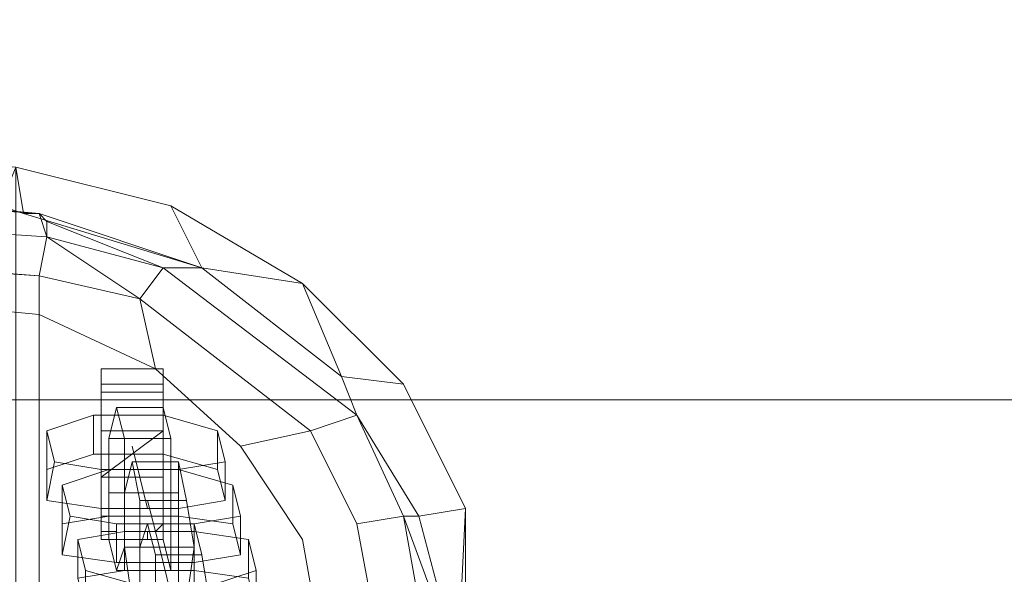
# Model space of a CAD drawing. Units: millimetres. Extents: x 4566 to 11572, y -4238 to 3767.
# Drawn here: x 8988 to 9116, y -209 to -138 of the extents above; entities that cross this region are included whole.
import ezdxf

# ---------------------------------------------------------------- set-up
doc = ezdxf.new("R2010")
doc.units = ezdxf.units.MM
doc.layers.add('МАФЫ НАШИ', color=7, linetype='Continuous', lineweight=25)

# ---------------------------------------------------------------- blocks, each defined once
blk = doc.blocks.new('енощд')
at = {"layer": 'МАФЫ НАШИ', "lineweight": 13}
for points in [[(8550.49, -304.24), (8769.12, -323.29), (8769.12, -137.76), (8769.12, -323.29), (8987.74, -304.24), (8987.74, -156.82), (9007.79, -161.83), (9024.84, -171.86), (9037.88, -184.9), (9045.9, -200.94), (9045.9, -260.11), (9037.88, -276.16), (9024.84, -289.19), (9007.79, -298.22), (8987.74, -304.24), (8987.74, -156.82), (8769.12, -137.76), (8550.49, -156.82)], [(8550.49, -304.24), (8769.12, -323.29), (8769.12, -137.76), (8769.12, -323.29), (8987.74, -304.24), (8987.74, -156.82), (8987.74, -304.24), (9007.79, -298.22), (9024.84, -289.19), (9037.88, -276.16), (9045.9, -260.11), (9045.9, -200.94), (9037.88, -184.9), (9024.84, -171.86), (9007.79, -161.83), (8987.74, -156.82), (8769.12, -137.76), (8550.49, -156.82)], [(8716.97, -152.81), (8990.75, -170.86), (8716.97, -149.8), (8990.75, -170.86), (8991.75, -165.84), (8715.96, -147.79), (8991.75, -165.84), (8990.75, -162.84), (8715.96, -144.78), (8769.12, -142.78), (8715.96, -144.78), (8990.75, -162.84), (8769.12, -142.78), (8985.73, -161.83), (8987.74, -156.82), (8988.74, -162.84), (8987.74, -156.82), (9007.79, -161.83)], [(9031.86, -188.91), (9006.79, -169.86), (8991.75, -163.84), (9006.79, -169.86), (9011.81, -169.86), (8990.75, -162.84), (8991.75, -163.84), (8990.75, -162.84), (8991.75, -165.84), (8990.75, -162.84), (8715.96, -144.78)], [(8990.75, -284.18), (8990.75, -175.87), (8990.75, -170.86), (9003.78, -173.87), (9005.79, -182.89), (8990.75, -175.87), (9005.79, -182.89), (9016.82, -192.92), (9024.84, -204.96), (9027.85, -222)], [(9027.85, -222), (9024.84, -204.96), (9016.82, -192.92), (9025.85, -190.92), (9016.82, -192.92), (9005.79, -182.89), (9003.78, -173.87), (9025.85, -190.92), (9031.86, -202.95), (9036.88, -230.03), (9031.86, -202.95), (9037.88, -201.95), (9042.89, -230.03)], [(8990.75, -284.18), (8990.75, -175.87), (8990.75, -284.18)], [(8716.97, -152.81), (8990.75, -170.86), (8716.97, -149.8), (8990.75, -170.86), (8991.75, -165.84), (8715.96, -147.79), (8991.75, -165.84), (9006.79, -169.86), (9003.78, -173.87), (8991.75, -165.84), (9003.78, -173.87), (8990.75, -170.86)], [(8990.75, -175.87), (8990.75, -170.86), (9003.78, -173.87), (9005.79, -182.89), (8990.75, -175.87), (9005.79, -182.89), (9016.82, -192.92), (9024.84, -204.96), (9027.85, -222), (9027.85, -239.05), (9024.84, -256.1), (9016.82, -268.13), (9005.79, -278.16), (8990.75, -285.18), (9005.79, -278.16), (9003.78, -287.19), (8990.75, -290.2), (8990.75, -285.18), (8990.75, -284.18), (8990.75, -175.87), (8769.12, -154.81)], [(8985.73, -161.83), (8988.74, -162.84), (8990.75, -162.84), (9011.81, -169.86), (8988.74, -162.84), (9011.81, -169.86), (9007.79, -161.83), (9024.84, -171.86), (9011.81, -169.86), (9024.84, -171.86)], [(9036.88, -230.03), (9031.86, -202.95), (9037.88, -201.95), (9042.89, -230.03)], [(9036.88, -230.03), (9031.86, -202.95), (9025.85, -190.92), (9003.78, -173.87), (9006.79, -169.86), (9031.86, -188.91), (9025.85, -190.92), (9031.86, -188.91), (9037.88, -201.95), (9031.86, -202.95), (9025.85, -190.92), (9016.82, -192.92), (9005.79, -182.89), (9003.78, -173.87), (9025.85, -190.92), (9016.82, -192.92), (9024.84, -204.96), (9027.85, -222)], [(9037.88, -201.95), (9039.89, -201.95), (9031.86, -188.91), (9039.89, -201.95), (9045.9, -200.94), (9044.9, -221), (9042.89, -230.03), (9037.88, -201.95), (9044.9, -221), (9037.88, -201.95), (9039.89, -201.95), (9045.9, -200.94), (9037.88, -184.9), (9029.86, -183.9), (9037.88, -184.9), (9024.84, -171.86), (9029.86, -183.9), (9011.81, -169.86), (9006.79, -169.86)], [(8998.77, -185.9), (8998.77, -182.89), (8998.77, -185.9)], [(8998.77, -185.9), (8998.77, -182.89), (8998.77, -185.9)], [(9006.79, -185.9), (9006.79, -182.89), (9006.79, -185.9)], [(9006.79, -182.89), (9006.79, -185.9), (9006.79, -182.89)], [(9029.86, -183.9), (9031.86, -188.91), (9029.86, -183.9)], [(8998.77, -196.93), (9006.79, -190.92)], [(9002.78, -192.92), (9003.78, -196.93), (9004.79, -200.94)], [(9006.79, -196.93), (9006.79, -201.95), (9006.79, -196.93)], [(9006.79, -196.93), (9006.79, -196.93)], [(9006.79, -196.93), (9006.79, -201.95), (9006.79, -196.93)], [(9004.79, -199.94), (9005.79, -203.95), (9006.79, -207.96), (9007.79, -211.98)], [(9037.88, -276.16), (9045.9, -260.11), (9039.89, -259.11), (9045.9, -260.11), (9044.9, -240.05), (9045.9, -260.11), (9045.9, -200.94), (9044.9, -221), (9044.9, -240.05)], [(8998.77, -204.96), (8998.77, -201.95), (8998.77, -204.96)], [(9006.79, -201.95), (9006.79, -204.96), (9006.79, -201.95)], [(9006.79, -201.95), (9006.79, -204.96), (9006.79, -201.95)]]:
    blk.add_lwpolyline(points, dxfattribs=at)
for points in [[(8985.73, -161.83), (8769.12, -142.78), (8715.96, -144.78), (8990.75, -162.84), (8769.12, -142.78), (8990.75, -162.84), (8988.74, -162.84)], [(8769.12, -154.81), (8716.97, -152.81), (8990.75, -170.86), (8769.12, -154.81), (8990.75, -170.86), (8990.75, -175.87), (8769.12, -154.81), (8547.49, -175.87), (8547.49, -284.18), (8547.49, -175.87)], [(8769.12, -154.81), (8990.75, -170.86), (8716.97, -152.81), (8769.12, -154.81), (8716.97, -152.81), (8547.49, -175.87)], [(8990.75, -175.87), (8990.75, -170.86), (8769.12, -154.81)], [(8988.74, -162.84), (9011.81, -169.86), (9024.84, -171.86), (9007.79, -161.83), (9011.81, -169.86), (9007.79, -161.83), (8987.74, -156.82), (8988.74, -162.84), (8987.74, -156.82), (8985.73, -161.83)], [(8990.75, -162.84), (9011.81, -169.86), (8988.74, -162.84)], [(8991.75, -163.84), (8990.75, -162.84), (8991.75, -165.84)], [(8991.75, -163.84), (9006.79, -169.86), (9011.81, -169.86), (8990.75, -162.84)], [(8991.75, -165.84), (9003.78, -173.87), (9006.79, -169.86), (8991.75, -165.84), (9006.79, -169.86), (8991.75, -163.84)], [(8990.75, -170.86), (9003.78, -173.87), (8991.75, -165.84)], [(9003.78, -173.87), (9006.79, -169.86), (9031.86, -188.91), (9025.85, -190.92), (9031.86, -188.91), (9037.88, -201.95), (9031.86, -202.95), (9025.85, -190.92)], [(9029.86, -183.9), (9011.81, -169.86), (9024.84, -171.86), (9029.86, -183.9), (9024.84, -171.86), (9037.88, -184.9), (9029.86, -183.9), (9037.88, -184.9), (9045.9, -200.94), (9039.89, -201.95), (9031.86, -188.91), (9029.86, -183.9), (9031.86, -188.91), (9006.79, -169.86), (9011.81, -169.86)], [(9006.79, -185.9), (8998.77, -185.9), (8998.77, -182.89), (9006.79, -182.89)], [(9006.79, -182.89), (9006.79, -185.9), (8998.77, -185.9), (8998.77, -182.89), (9006.79, -182.89), (8998.77, -182.89)], [(9006.79, -185.9), (8998.77, -185.9), (8998.77, -182.89), (9006.79, -182.89)], [(9006.79, -182.89), (8998.77, -182.89), (9006.79, -182.89), (8998.77, -182.89), (8998.77, -185.9), (9006.79, -185.9)], [(9006.79, -186.9), (9006.79, -185.9), (9006.79, -184.9), (9005.79, -184.9), (8999.77, -184.9), (8998.77, -184.9), (8998.77, -185.9), (8998.77, -186.9), (8998.77, -187.91), (8998.77, -200.94), (8998.77, -201.95), (8998.77, -202.95), (8998.77, -203.95), (8999.77, -203.95), (9000.77, -203.95), (9000.77, -204.96), (9001.78, -204.96), (9002.78, -204.96), (9003.78, -204.96), (9004.79, -204.96), (9004.79, -203.95), (9005.79, -203.95), (9006.79, -202.95), (9006.79, -201.95), (9006.79, -200.94), (9006.79, -187.91)], [(9006.79, -190.92), (8998.77, -190.92), (8998.77, -185.9), (9006.79, -185.9)], [(9006.79, -185.9), (8998.77, -185.9), (8998.77, -190.92), (9006.79, -190.92)], [(8998.77, -190.92), (8998.77, -196.93), (9006.79, -196.93), (9006.79, -190.92), (9006.79, -185.9), (9006.79, -190.92), (9006.79, -196.93), (8998.77, -196.93), (8998.77, -190.92), (8998.77, -185.9)], [(9006.79, -190.92), (9006.79, -185.9), (8998.77, -185.9), (8998.77, -190.92), (9006.79, -190.92), (9006.79, -196.93), (8998.77, -196.93), (8998.77, -190.92), (9006.79, -190.92), (8998.77, -190.92)], [(9006.79, -185.9), (8998.77, -185.9), (8998.77, -190.92), (9006.79, -190.92)], [(9006.79, -190.92), (9006.79, -185.9), (9006.79, -190.92), (9006.79, -196.93), (8998.77, -196.93), (9006.79, -196.93)], [(8998.77, -190.92), (8998.77, -185.9), (8998.77, -190.92), (8998.77, -196.93), (8998.77, -201.95), (8998.77, -196.93)], [(6785.48, -274.15), (9414.95, -274.15), (9414.95, -186.9), (6785.48, -186.9)], [(6785.48, -186.9), (9414.95, -186.9), (6785.48, -186.9), (6785.48, -274.15), (9414.95, -274.15), (9414.95, -186.9)], [(6785.48, -274.15), (9414.95, -274.15), (9414.95, -186.9), (6785.48, -186.9)], [(6785.48, -186.9), (9414.95, -186.9), (6785.48, -186.9), (6785.48, -274.15), (9414.95, -274.15), (9414.95, -186.9)], [(8999.77, -191.92), (9000.77, -187.91), (9006.79, -187.91), (9006.79, -191.92)], [(8999.77, -191.92), (8999.77, -198.94), (8999.77, -204.96), (9000.77, -208.97), (9001.78, -205.96), (9001.78, -198.94), (9001.78, -191.92), (9000.77, -187.91)], [(8999.77, -191.92), (9006.79, -191.92), (9006.79, -187.91), (9000.77, -187.91)], [(8999.77, -191.92), (9000.77, -187.91), (9001.78, -191.92), (9001.78, -198.94), (9001.78, -205.96), (9000.77, -208.97), (8999.77, -204.96), (8999.77, -198.94)], [(9000.77, -187.91), (9001.78, -191.92), (9007.79, -191.92), (9006.79, -187.91)], [(9000.77, -187.91), (9006.79, -187.91), (9007.79, -191.92), (9001.78, -191.92)], [(9006.79, -198.94), (9006.79, -191.92), (9006.79, -187.91), (9007.79, -191.92), (9007.79, -198.94), (9007.79, -205.96), (9007.79, -208.97), (9006.79, -204.96)], [(9006.79, -198.94), (9006.79, -191.92), (9006.79, -187.91), (9007.79, -191.92), (9007.79, -198.94), (9007.79, -205.96), (9007.79, -208.97), (9006.79, -204.96)], [(8997.77, -193.92), (8991.75, -195.93), (8991.75, -190.92), (8997.77, -188.91)], [(9006.79, -188.91), (8997.77, -188.91), (8991.75, -190.92), (8992.75, -194.93), (8998.77, -195.93), (9008.8, -195.93), (9014.81, -194.93), (9013.81, -190.92)], [(8997.77, -193.92), (8997.77, -188.91), (8991.75, -190.92), (8991.75, -195.93)], [(9006.79, -188.91), (8997.77, -188.91), (8991.75, -190.92), (8992.75, -194.93), (8998.77, -195.93), (9008.8, -195.93), (9014.81, -194.93), (9013.81, -190.92)], [(9006.79, -193.92), (8997.77, -193.92), (8997.77, -188.91), (9006.79, -188.91)], [(9006.79, -193.92), (9006.79, -188.91), (8997.77, -188.91), (8997.77, -193.92)], [(9013.81, -195.93), (9006.79, -193.92), (9006.79, -188.91), (9013.81, -190.92)], [(9013.81, -195.93), (9013.81, -190.92), (9006.79, -188.91), (9006.79, -193.92)], [(9037.88, -201.95), (9039.89, -201.95), (9031.86, -188.91)], [(8991.75, -195.93), (8991.75, -199.94), (8992.75, -194.93), (8991.75, -190.92)], [(8991.75, -195.93), (8991.75, -190.92), (8992.75, -194.93), (8991.75, -199.94)], [(9006.79, -190.92), (8998.77, -190.92), (8998.77, -196.93), (9006.79, -196.93)], [(9006.79, -190.92), (8998.77, -190.92), (8998.77, -196.93), (9006.79, -196.93)], [(8998.77, -190.92), (9006.79, -190.92), (8998.77, -190.92), (8998.77, -196.93), (9006.79, -196.93), (9006.79, -190.92)], [(9014.81, -199.94), (9013.81, -195.93), (9013.81, -190.92), (9014.81, -194.93)], [(9014.81, -199.94), (9014.81, -194.93), (9013.81, -190.92), (9013.81, -195.93)], [(8999.77, -198.94), (8999.77, -191.92), (9006.79, -191.92), (9006.79, -198.94)], [(8999.77, -198.94), (9006.79, -198.94), (9006.79, -191.92), (8999.77, -191.92)], [(9001.78, -191.92), (9001.78, -198.94), (9007.79, -198.94), (9007.79, -191.92)], [(9001.78, -191.92), (9007.79, -191.92), (9007.79, -198.94), (9001.78, -198.94)], [(8997.77, -193.92), (9006.79, -193.92), (9013.81, -195.93), (9014.81, -199.94), (9008.8, -200.94), (8998.77, -200.94), (8991.75, -199.94), (8991.75, -195.93)], [(8997.77, -193.92), (8991.75, -195.93), (8991.75, -199.94), (8998.77, -200.94), (9008.8, -200.94), (9014.81, -199.94), (9013.81, -195.93), (9006.79, -193.92)], [(8991.75, -199.94), (8998.77, -200.94), (8998.77, -195.93), (8992.75, -194.93)], [(8991.75, -199.94), (8992.75, -194.93), (8998.77, -195.93), (8998.77, -200.94)], [(8999.77, -201.95), (8993.75, -202.95), (8993.75, -197.94), (8999.77, -195.93)], [(9008.8, -195.93), (8999.77, -195.93), (8993.75, -197.94), (8994.76, -201.95), (9000.77, -202.95), (9010.8, -202.95), (9016.82, -201.95), (9015.82, -197.94)], [(8999.77, -201.95), (8999.77, -195.93), (8993.75, -197.94), (8993.75, -202.95)], [(9008.8, -195.93), (8999.77, -195.93), (8993.75, -197.94), (8994.76, -201.95), (9000.77, -202.95), (9010.8, -202.95), (9016.82, -201.95), (9015.82, -197.94)], [(8998.77, -200.94), (9008.8, -200.94), (9008.8, -195.93), (8998.77, -195.93)], [(8998.77, -200.94), (8998.77, -195.93), (9008.8, -195.93), (9008.8, -200.94)], [(9008.8, -201.95), (8999.77, -201.95), (8999.77, -195.93), (9008.8, -195.93)], [(9008.8, -201.95), (9008.8, -195.93), (8999.77, -195.93), (8999.77, -201.95)], [(9001.78, -198.94), (9002.78, -194.93), (9008.8, -194.93), (9008.8, -198.94)], [(9001.78, -198.94), (9001.78, -205.96), (9002.78, -212.98), (9002.78, -216.99), (9003.78, -212.98), (9003.78, -205.96), (9003.78, -199.94), (9002.78, -194.93)], [(9001.78, -198.94), (9008.8, -198.94), (9008.8, -194.93), (9002.78, -194.93)], [(9001.78, -198.94), (9002.78, -194.93), (9003.78, -199.94), (9003.78, -205.96), (9003.78, -212.98), (9002.78, -216.99), (9002.78, -212.98), (9001.78, -205.96)], [(9002.78, -194.93), (9003.78, -199.94), (9009.8, -199.94), (9008.8, -194.93)], [(9002.78, -194.93), (9008.8, -194.93), (9009.8, -199.94), (9003.78, -199.94)], [(9008.8, -200.94), (9014.81, -199.94), (9014.81, -194.93), (9008.8, -195.93)], [(9008.8, -200.94), (9008.8, -195.93), (9014.81, -194.93), (9014.81, -199.94)], [(9008.8, -205.96), (9008.8, -198.94), (9008.8, -194.93), (9009.8, -199.94), (9010.8, -205.96), (9009.8, -212.98), (9009.8, -216.99), (9008.8, -212.98)], [(9008.8, -205.96), (9008.8, -198.94), (9008.8, -194.93), (9009.8, -199.94), (9010.8, -205.96), (9009.8, -212.98), (9009.8, -216.99), (9008.8, -212.98)], [(9015.82, -202.95), (9008.8, -201.95), (9008.8, -195.93), (9015.82, -197.94)], [(9015.82, -202.95), (9015.82, -197.94), (9008.8, -195.93), (9008.8, -201.95)], [(9006.79, -196.93), (8998.77, -196.93), (8998.77, -201.95), (9006.79, -201.95)], [(9006.79, -201.95), (8998.77, -201.95), (8998.77, -196.93), (9006.79, -196.93)], [(8998.77, -204.96), (8998.77, -201.95), (8998.77, -196.93), (8998.77, -201.95)], [(9006.79, -196.93), (8998.77, -196.93), (8998.77, -201.95), (9006.79, -201.95)], [(9006.79, -201.95), (8998.77, -201.95), (8998.77, -196.93), (9006.79, -196.93)], [(8993.75, -202.95), (8993.75, -206.96), (8994.76, -201.95), (8993.75, -197.94)], [(8993.75, -202.95), (8993.75, -197.94), (8994.76, -201.95), (8993.75, -206.96)], [(9016.82, -206.96), (9015.82, -202.95), (9015.82, -197.94), (9016.82, -201.95)], [(9016.82, -206.96), (9016.82, -201.95), (9015.82, -197.94), (9015.82, -202.95)], [(8999.77, -204.96), (8999.77, -198.94), (9006.79, -198.94), (9006.79, -204.96)], [(8999.77, -204.96), (9006.79, -204.96), (9006.79, -198.94), (8999.77, -198.94)], [(9001.78, -198.94), (9001.78, -205.96), (9007.79, -205.96), (9007.79, -198.94)], [(9001.78, -198.94), (9007.79, -198.94), (9007.79, -205.96), (9001.78, -205.96)], [(9001.78, -205.96), (9001.78, -198.94), (9008.8, -198.94), (9008.8, -205.96)], [(9001.78, -205.96), (9008.8, -205.96), (9008.8, -198.94), (9001.78, -198.94)], [(9003.78, -199.94), (9003.78, -205.96), (9010.8, -205.96), (9009.8, -199.94)], [(9003.78, -199.94), (9009.8, -199.94), (9010.8, -205.96), (9003.78, -205.96)], [(9044.9, -221), (9045.9, -200.94), (9039.89, -201.95)], [(9044.9, -240.05), (9045.9, -260.11), (9045.9, -200.94), (9044.9, -221)], [(8993.75, -206.96), (9000.77, -207.96), (9000.77, -202.95), (8994.76, -201.95)], [(8999.77, -201.95), (9008.8, -201.95), (9015.82, -202.95), (9016.82, -206.96), (9010.8, -207.96), (9000.77, -207.96), (8993.75, -206.96), (8993.75, -202.95)], [(8993.75, -206.96), (8994.76, -201.95), (9000.77, -202.95), (9000.77, -207.96)], [(8999.77, -201.95), (8993.75, -202.95), (8993.75, -206.96), (9000.77, -207.96), (9010.8, -207.96), (9016.82, -206.96), (9015.82, -202.95), (9008.8, -201.95)], [(9006.79, -201.95), (8998.77, -201.95), (8998.77, -204.96), (9006.79, -204.96)], [(9006.79, -204.96), (9006.79, -201.95), (8998.77, -201.95), (8998.77, -204.96), (9006.79, -204.96), (8998.77, -204.96)], [(9006.79, -201.95), (8998.77, -201.95), (8998.77, -204.96), (9006.79, -204.96)], [(9006.79, -204.96), (8998.77, -204.96), (9006.79, -204.96), (8998.77, -204.96), (8998.77, -201.95), (9006.79, -201.95)], [(9010.8, -207.96), (9016.82, -206.96), (9016.82, -201.95), (9010.8, -202.95)], [(9010.8, -207.96), (9010.8, -202.95), (9016.82, -201.95), (9016.82, -206.96)], [(9039.89, -201.95), (9037.88, -201.95), (9044.9, -221)], [(9044.9, -221), (9037.88, -201.95), (9042.89, -230.03), (9044.9, -221), (9042.89, -230.03), (9044.9, -240.05)], [(9000.77, -207.96), (9010.8, -207.96), (9010.8, -202.95), (9000.77, -202.95)], [(9000.77, -207.96), (9000.77, -202.95), (9010.8, -202.95), (9010.8, -207.96)], [(9003.78, -205.96), (9004.79, -202.95), (9010.8, -202.95), (9010.8, -205.96)], [(9003.78, -205.96), (9003.78, -212.98), (9004.79, -220), (9004.79, -224.01), (9005.79, -220), (9005.79, -212.98), (9005.79, -206.96), (9004.79, -202.95)], [(9003.78, -205.96), (9010.8, -205.96), (9010.8, -202.95), (9004.79, -202.95)], [(9003.78, -205.96), (9004.79, -202.95), (9005.79, -206.96), (9005.79, -212.98), (9005.79, -220), (9004.79, -224.01), (9004.79, -220), (9003.78, -212.98)], [(9004.79, -202.95), (9005.79, -206.96), (9011.81, -206.96), (9010.8, -202.95)], [(9004.79, -202.95), (9010.8, -202.95), (9011.81, -206.96), (9005.79, -206.96)], [(9010.8, -212.98), (9010.8, -205.96), (9010.8, -202.95), (9011.81, -206.96), (9012.81, -212.98), (9011.81, -220), (9011.81, -224.01), (9010.8, -220)], [(9010.8, -212.98), (9010.8, -205.96), (9010.8, -202.95), (9011.81, -206.96), (9012.81, -212.98), (9011.81, -220), (9011.81, -224.01), (9010.8, -220)], [(9001.78, -208.97), (8995.76, -209.97), (8995.76, -204.96), (9001.78, -203.95)], [(9010.8, -203.95), (9001.78, -203.95), (8995.76, -204.96), (8996.76, -208.97), (9003.78, -210.97), (9012.81, -210.97), (9018.83, -208.97), (9017.82, -204.96)], [(9001.78, -208.97), (9001.78, -203.95), (8995.76, -204.96), (8995.76, -209.97)], [(9010.8, -203.95), (9001.78, -203.95), (8995.76, -204.96), (8996.76, -208.97), (9003.78, -210.97), (9012.81, -210.97), (9018.83, -208.97), (9017.82, -204.96)], [(8995.76, -209.97), (8996.76, -213.98), (8996.76, -208.97), (8995.76, -204.96)], [(8995.76, -209.97), (8995.76, -204.96), (8996.76, -208.97), (8996.76, -213.98)], [(9000.77, -208.97), (8999.77, -204.96), (9006.79, -204.96), (9007.79, -208.97)], [(9000.77, -208.97), (9007.79, -208.97), (9006.79, -204.96), (8999.77, -204.96)], [(9010.8, -208.97), (9001.78, -208.97), (9001.78, -203.95), (9010.8, -203.95)], [(9010.8, -208.97), (9010.8, -203.95), (9001.78, -203.95), (9001.78, -208.97)], [(9017.82, -209.97), (9010.8, -208.97), (9010.8, -203.95), (9017.82, -204.96)], [(9017.82, -209.97), (9017.82, -204.96), (9010.8, -203.95), (9010.8, -208.97)], [(9018.83, -213.98), (9017.82, -209.97), (9017.82, -204.96), (9018.83, -208.97)], [(9018.83, -213.98), (9018.83, -208.97), (9017.82, -204.96), (9017.82, -209.97)], [(9001.78, -205.96), (9000.77, -208.97), (9007.79, -208.97), (9007.79, -205.96)], [(9001.78, -205.96), (9007.79, -205.96), (9007.79, -208.97), (9000.77, -208.97)], [(9002.78, -212.98), (9001.78, -205.96), (9008.8, -205.96), (9008.8, -212.98)], [(9002.78, -212.98), (9008.8, -212.98), (9008.8, -205.96), (9001.78, -205.96)], [(9003.78, -205.96), (9003.78, -212.98), (9009.8, -212.98), (9010.8, -205.96)], [(9003.78, -205.96), (9010.8, -205.96), (9009.8, -212.98), (9003.78, -212.98)], [(9003.78, -212.98), (9003.78, -205.96), (9010.8, -205.96), (9010.8, -212.98)], [(9003.78, -212.98), (9010.8, -212.98), (9010.8, -205.96), (9003.78, -205.96)], [(9005.79, -206.96), (9005.79, -212.98), (9012.81, -212.98), (9011.81, -206.96)], [(9005.79, -206.96), (9011.81, -206.96), (9012.81, -212.98), (9005.79, -212.98)], [(9001.78, -208.97), (9010.8, -208.97), (9017.82, -209.97), (9018.83, -213.98), (9012.81, -215.99), (9002.78, -215.99), (8996.76, -213.98), (8995.76, -209.97)], [(9001.78, -208.97), (8995.76, -209.97), (8996.76, -213.98), (9002.78, -215.99), (9012.81, -215.99), (9018.83, -213.98), (9017.82, -209.97), (9010.8, -208.97)], [(8996.76, -213.98), (9002.78, -215.99), (9003.78, -210.97), (8996.76, -208.97)], [(8996.76, -213.98), (8996.76, -208.97), (9003.78, -210.97), (9002.78, -215.99)], [(9012.81, -215.99), (9018.83, -213.98), (9018.83, -208.97), (9012.81, -210.97)], [(9012.81, -215.99), (9012.81, -210.97), (9018.83, -208.97), (9018.83, -213.98)]]:
    blk.add_lwpolyline(points, close=True, dxfattribs=at)

msp = doc.modelspace()

# ---------------------------------------------------------------- block references
at = {"layer": 'МАФЫ НАШИ'}
msp.add_blockref('енощд', (0, 0), dxfattribs=at)

doc.saveas('drawing.dxf')
